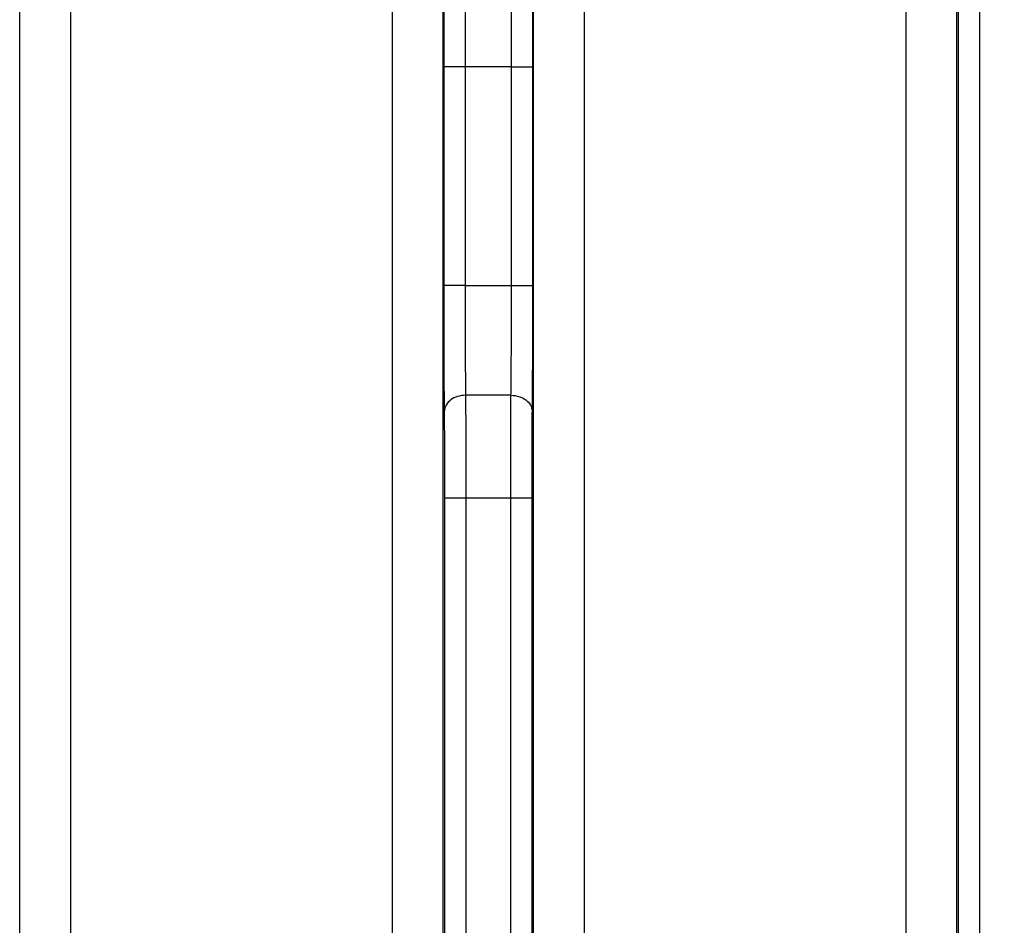
# Model space of a CAD drawing. Units: millimetres. Extents: x 17 to 410, y 7 to 290.
# Drawn here: x 123 to 135, y 127 to 137 of the extents above; entities that cross this region are included whole.
import ezdxf

# ---------------------------------------------------------------- set-up
doc = ezdxf.new("R2010")
doc.units = ezdxf.units.MM
doc.styles.add('SLDTEXTSTYLE2', font='TXT', dxfattribs={"width": 0.75})
doc.dimstyles.new('SLDDIMSTYLE3', dxfattribs={"dimtxt": 3.5, "dimasz": 3.302, "dimexe": 0, "dimexo": 0.0625, "dimgap": 0.875, "dimtad": 0, "dimtih": 1, "dimtoh": 1, "dimdec": 0, "dimlfac": 2, "dimrnd": 1e-09, "dimzin": 12, "dimdsep": 46, "dimtxsty": 'SLDTEXTSTYLE2', "dimsah": 1, "dimcen": 0.09, "dimadec": 0, "dimazin": 3, "dimtfac": 1, "dimtdec": 0, "dimtofl": 0, "dimtmove": 0, "dimatfit": 3, "dimfxl": 0, "dimfrac": 2, "dimtolj": 1, "dimtzin": 12, "dimarcsym": 0})

# ---------------------------------------------------------------- blocks, each defined once
blk = doc.blocks.new('_D_3')
at = {"color": 7, "linetype": 'Continuous', "lineweight": 0}
for p, q in [((173.013, 110.581), (173.013, 118.636)), ((171.322, 105.581), (173.013, 110.581)), ((171.322, 105.581), (171.322, 100.581)), ((114.863, 101.597), (171.322, 101.597))]:
    blk.add_line(p, q, dxfattribs=at)
at = {"color": 7, "linetype": 'Continuous', "lineweight": 18}
blk.add_solid([(171.322, 101.597), (168.02, 102.105), (168.02, 101.089)], dxfattribs=at)
at = {"color": 7, "linetype": 'Continuous', "lineweight": 18, "insert": (169.588, 92.823), "char_height": 3.5, "attachment_point": 1, "rotation": 90, "style": 'SLDTEXTSTYLE2'}
blk.add_mtext('116', dxfattribs=at)
blk = doc.blocks.new('_D_4')
at = {"color": 7, "linetype": 'Continuous', "lineweight": 0}
for p, q in [((177.563, 163.546), (177.563, 100.581)), ((171.322, 101.597), (177.563, 101.597))]:
    blk.add_line(p, q, dxfattribs=at)
at = {"color": 7, "linetype": 'Continuous', "lineweight": 18}
for centre, start, end in [((177.918, 94.369), 63.4349, 116.5651), ((177.918, 97.723), 243.4349, 296.5651)]:
    blk.add_arc(centre, 6.212, start, end, dxfattribs=at)
blk.add_solid([(177.563, 101.597), (174.261, 102.105), (174.261, 101.089)], dxfattribs=at)
at = {"color": 7, "linetype": 'Continuous', "lineweight": 18, "insert": (176.184, 92.167), "char_height": 3.5, "attachment_point": 1, "rotation": 90, "style": 'SLDTEXTSTYLE2'}
blk.add_mtext('125', dxfattribs=at)

msp = doc.modelspace()

# ---------------------------------------------------------------- linework, layer by layer
at = {"color": 7, "linetype": 'Continuous', "lineweight": 25}
for p, q in [((133.9953, 121.3239), (133.9953, 177.5592)), ((134.2453, 177.5592), (134.2453, 121.3239)), ((122.8355, 122.0243), (122.8355, 137.9682)), ((123.4355, 137.9683), (123.4355, 122.0243)), ((127.2647, 122.0243), (127.2647, 137.7802)), ((127.8647, 137.7802), (127.8647, 122.0243)), ((128.9438, 122.0243), (128.9438, 137.7802)), ((129.5438, 137.7802), (129.5438, 122.0243)), ((133.373, 122.0243), (133.373, 137.7802)), ((133.973, 137.7802), (133.973, 122.0243)), ((127.8783, 134.186), (127.8783, 136.786)), ((128.6802, 136.786), (128.1283, 136.786)), ((128.1283, 136.786), (128.1283, 134.186)), ((128.6802, 134.186), (128.6802, 136.786)), ((128.9302, 136.786), (128.9302, 134.186)), ((128.1283, 134.186), (128.6802, 134.186)), ((128.6744, 132.8804), (128.1341, 132.8804)), ((127.887, 121.3239), (127.887, 131.6548)), ((128.137, 131.6548), (128.137, 121.3239)), ((128.6715, 131.6548), (128.137, 131.6548)), ((128.6715, 121.3239), (128.6715, 131.6548)), ((128.9215, 131.6548), (128.9215, 121.3239))]:
    msp.add_line(p, q, dxfattribs=at)
for points, knots in [([(127.8783, 136.786), (127.8783, 136.9286), (127.8783, 137.0721), (127.8785, 137.2825), (127.8787, 137.3518), (127.879, 137.4883), (127.8792, 137.5561), (127.88, 137.7507), (127.8806, 137.8695), (127.8818, 138.0338), (127.8823, 138.0857), (127.8832, 138.1847), (127.8836, 138.2307), (127.8841, 138.2781)], [0, 0, 0, 0, 0.25, 0.25, 0.375, 0.375, 0.5, 0.5, 0.75, 0.75, 0.875, 0.875, 1, 1, 1, 1]), ([(128.9244, 138.2781), (128.9249, 138.2306), (128.9253, 138.1846), (128.9262, 138.0852), (128.9267, 138.033), (128.9274, 137.9242), (128.9278, 137.8674), (128.9285, 137.748), (128.9288, 137.6848), (128.9295, 137.4905), (128.9299, 137.3532), (128.9302, 137.0707), (128.9302, 136.9284), (128.9302, 136.786)], [0, 0, 0, 0, 0.125, 0.125, 0.25, 0.25, 0.375, 0.375, 0.5, 0.5, 0.75, 0.75, 1, 1, 1, 1]), ([(128.1341, 138.0915), (128.1338, 138.0501), (128.1333, 138.0099), (128.1324, 137.9239), (128.1319, 137.8788), (128.1307, 137.7361), (128.13, 137.6326), (128.1292, 137.4619), (128.129, 137.4023), (128.1286, 137.2824), (128.1285, 137.2215), (128.1283, 137.0367), (128.1283, 136.911), (128.1283, 136.786)], [0, 0, 0, 0, 0.125, 0.125, 0.25, 0.25, 0.5, 0.5, 0.625, 0.625, 0.75, 0.75, 1, 1, 1, 1]), ([(128.6802, 136.786), (128.6802, 136.9107), (128.6802, 137.0355), (128.6799, 137.2833), (128.6796, 137.4043), (128.6788, 137.5747), (128.6784, 137.63), (128.6777, 137.734), (128.6774, 137.7834), (128.6766, 137.8781), (128.6761, 137.9234), (128.6752, 138.0098), (128.6747, 138.0501), (128.6744, 138.0915)], [0, 0, 0, 0, 0.25, 0.25, 0.5, 0.5, 0.625, 0.625, 0.75, 0.75, 0.875, 0.875, 1, 1, 1, 1]), ([(128.1283, 136.786), (128.0632, 136.786), (127.9985, 136.786), (127.906, 136.786), (127.8788, 136.786), (127.8783, 136.786)], [0, 0, 0, 0, 0.5, 0.5, 1, 1, 1, 1]), ([(128.6802, 136.786), (128.7453, 136.786), (128.81, 136.786), (128.9025, 136.786), (128.9297, 136.786), (128.9302, 136.786)], [0, 0, 0, 0, 0.5, 0.5, 1, 1, 1, 1]), ([(127.8841, 132.6939), (127.8836, 132.7414), (127.8832, 132.7874), (127.8823, 132.8867), (127.8818, 132.9389), (127.881, 133.0477), (127.8807, 133.1045), (127.88, 133.2239), (127.8797, 133.2871), (127.8789, 133.4814), (127.8786, 133.6188), (127.8783, 133.9012), (127.8783, 134.0436), (127.8783, 134.186)], [0, 0, 0, 0, 0.125, 0.125, 0.25, 0.25, 0.375, 0.375, 0.5, 0.5, 0.75, 0.75, 1, 1, 1, 1]), ([(128.1283, 134.186), (128.0632, 134.186), (127.9985, 134.186), (127.906, 134.186), (127.8788, 134.186), (127.8783, 134.186)], [0, 0, 0, 0, 0.5, 0.5, 1, 1, 1, 1]), ([(128.1283, 134.186), (128.1283, 134.0612), (128.1283, 133.9364), (128.1286, 133.6887), (128.1289, 133.5676), (128.1297, 133.3972), (128.13, 133.342), (128.1307, 133.2379), (128.1311, 133.1885), (128.1319, 133.0939), (128.1324, 133.0485), (128.1333, 132.9622), (128.1338, 132.9219), (128.1341, 132.8804)], [0, 0, 0, 0, 0.25, 0.25, 0.5, 0.5, 0.625, 0.625, 0.75, 0.75, 0.875, 0.875, 1, 1, 1, 1]), ([(128.6744, 132.8804), (128.6747, 132.9219), (128.6752, 132.9621), (128.6761, 133.0481), (128.6765, 133.0931), (128.6778, 133.2358), (128.6785, 133.3394), (128.6793, 133.5101), (128.6795, 133.5696), (128.6799, 133.6895), (128.68, 133.7504), (128.6802, 133.9352), (128.6802, 134.061), (128.6802, 134.186)], [0, 0, 0, 0, 0.125, 0.125, 0.25, 0.25, 0.5, 0.5, 0.625, 0.625, 0.75, 0.75, 1, 1, 1, 1]), ([(128.6802, 134.186), (128.7453, 134.186), (128.81, 134.186), (128.9025, 134.186), (128.9297, 134.186), (128.9302, 134.186)], [0, 0, 0, 0, 0.5, 0.5, 1, 1, 1, 1]), ([(128.9302, 134.186), (128.9302, 134.0434), (128.9302, 133.8998), (128.93, 133.6894), (128.9298, 133.6202), (128.9295, 133.4837), (128.9293, 133.4159), (128.9285, 133.2212), (128.9278, 133.1024), (128.9266, 132.9381), (128.9262, 132.8862), (128.9253, 132.7873), (128.9249, 132.7413), (128.9244, 132.6939)], [0, 0, 0, 0, 0.25, 0.25, 0.375, 0.375, 0.5, 0.5, 0.75, 0.75, 0.875, 0.875, 1, 1, 1, 1]), ([(128.1341, 132.8804), (128.0689, 132.8801), (128.0041, 132.8599), (127.9116, 132.7909), (127.8845, 132.7425), (127.8841, 132.6939)], [0, 0, 0, 0, 0.5, 0.5, 1, 1, 1, 1]), ([(128.1341, 132.8804), (128.1347, 132.8055), (128.1352, 132.7218), (128.1358, 132.5801), (128.1359, 132.5297), (128.1362, 132.4269), (128.1364, 132.3743), (128.1367, 132.2136), (128.1368, 132.1019), (128.137, 131.8789), (128.137, 131.7669), (128.137, 131.6548)], [0, 0, 0, 0, 0.25, 0.25, 0.375, 0.375, 0.5, 0.5, 0.75, 0.75, 1, 1, 1, 1]), ([(128.6715, 131.6548), (128.6715, 131.7667), (128.6715, 131.8784), (128.6717, 132.1008), (128.6718, 132.2125), (128.6721, 132.3737), (128.6722, 132.4263), (128.6725, 132.5288), (128.6727, 132.5792), (128.6733, 132.7217), (128.6738, 132.8055), (128.6744, 132.8804)], [0, 0, 0, 0, 0.25, 0.25, 0.5, 0.5, 0.625, 0.625, 0.75, 0.75, 1, 1, 1, 1]), ([(128.6744, 132.8804), (128.7396, 132.8801), (128.8044, 132.8599), (128.8969, 132.7909), (128.924, 132.7425), (128.9244, 132.6939)], [0, 0, 0, 0, 0.5, 0.5, 1, 1, 1, 1]), ([(127.887, 131.6548), (127.887, 131.7491), (127.887, 131.8433), (127.8869, 132.0312), (127.8868, 132.1255), (127.8864, 132.3077), (127.8861, 132.3969), (127.8853, 132.5591), (127.8847, 132.6307), (127.8841, 132.6939)], [0, 0, 0, 0, 0.25, 0.25, 0.5, 0.5, 0.75, 0.75, 1, 1, 1, 1]), ([(128.9244, 132.6939), (128.9238, 132.6307), (128.9232, 132.5598), (128.9224, 132.3968), (128.9221, 132.3081), (128.9217, 132.1248), (128.9216, 132.0308), (128.9215, 131.8432), (128.9215, 131.749), (128.9215, 131.6548)], [0, 0, 0, 0, 0.25, 0.25, 0.5, 0.5, 0.75, 0.75, 1, 1, 1, 1]), ([(128.137, 131.6548), (128.0719, 131.6548), (128.0072, 131.6548), (127.9148, 131.6548), (127.8876, 131.6548), (127.887, 131.6548)], [0, 0, 0, 0, 0.5, 0.5, 1, 1, 1, 1]), ([(128.9215, 131.6548), (128.9209, 131.6548), (128.8937, 131.6548), (128.8013, 131.6548), (128.7366, 131.6548), (128.6715, 131.6548)], [0, 0, 0, 0, 0.5, 0.5, 1, 1, 1, 1])]:
    msp.add_open_spline(points, degree=3, knots=knots, dxfattribs=at)

# ---------------------------------------------------------------- dimensions: what is measured, and where the dimension line sits
at = {"color": 7, "linetype": 'Continuous', "lineweight": 18}
dim = msp.add_ordinate_dim(feature_location=(177.5626, 164.546), offset=(0, -63.965), dtype=1, origin=(114.8626, 154.0232), text='(<>)', dimstyle='SLDDIMSTYLE3', dxfattribs=at)
dim.commit()
dim.dimension.update_dxf_attribs({"geometry": '_D_4', "text_midpoint": (177.5626, 96.046)})
dim = msp.add_ordinate_dim(feature_location=(173.0126, 119.636), offset=(-1.6908, -19.055), dtype=1, origin=(114.8626, 154.0232), dimstyle='SLDDIMSTYLE3', dxfattribs=at)
dim.commit()
dim.dimension.update_dxf_attribs({"geometry": '_D_3', "text_midpoint": (171.3217, 96.7018)})

doc.saveas('drawing.dxf')
